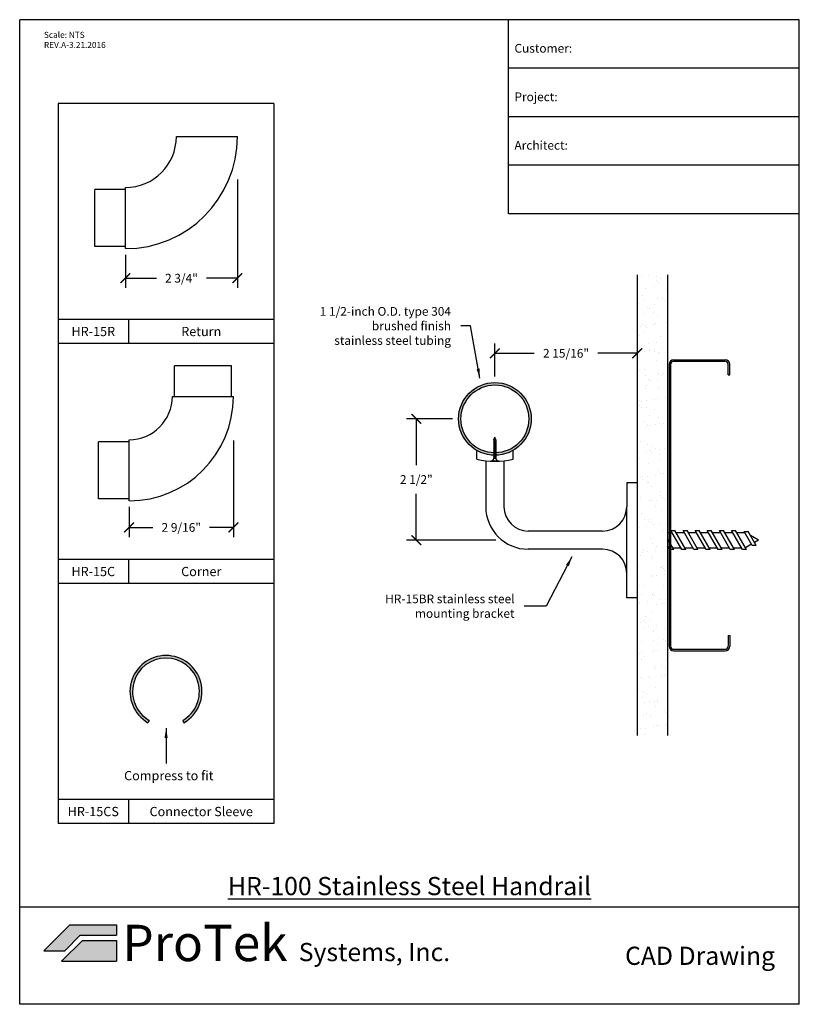
# Model space of a CAD drawing. Units: inches. Extents: x 88.9 to 119.6, y 83.9 to 99.5.
import ezdxf

# ---------------------------------------------------------------- set-up
doc = ezdxf.new("R2010")
doc.units = ezdxf.units.IN
doc.header["$MEASUREMENT"] = 0
doc.layers.add('M-NOTES', color=7, linetype='Continuous')
doc.styles.get("Standard").update_dxf_attribs({"font": 'arial.ttf'})
doc.dimstyles.get("Standard").update_dxf_attribs({"dimtxt": 0.09, "dimasz": 0.1, "dimexe": 0.1, "dimexo": 0.0625, "dimgap": 0.1, "dimtad": 0, "dimtih": 1, "dimtoh": 1, "dimdec": 4, "dimzin": 0, "dimdsep": 46, "dimtxsty": 'Standard', "dimblk": 'ARCHTICK', "dimcen": 0, "dimadec": 0, "dimazin": 2, "dimtfac": 1, "dimtdec": 4, "dimtofl": 0, "dimtmove": 0, "dimatfit": 3, "dimfxl": 1, "dimtolj": 1, "dimtzin": 0, "dimarcsym": 0})

# ---------------------------------------------------------------- blocks, each defined once
blk = doc.blocks.new('_ArchTick')
at = {"color": 0, "linetype": 'ByBlock', "const_width": 0.15}
blk.add_lwpolyline([(-0.5, -0.5), (0.5, 0.5)], dxfattribs=at)
blk = doc.blocks.new('*D13')
at = {"color": 0, "lineweight": -2, "transparency": 16777216}
for p, q in [((91.145, 97.84), (91.145, 96.723)), ((89.99, 97.065), (89.99, 96.723)), ((89.99, 96.823), (90.311, 96.823)), ((91.145, 96.823), (90.825, 96.823))]:
    blk.add_line(p, q, dxfattribs=at)
at = {"layer": 'Defpoints', "color": 0, "transparency": 16777216}
for p in [(91.145, 97.903), (89.99, 97.128), (89.99, 96.823)]:
    blk.add_point(p, dxfattribs=at)
at = {"color": 0, "lineweight": -2, "transparency": 16777216, "xscale": 0.1, "yscale": 0.1, "zscale": 0.1, "rotation": 180}
blk.add_blockref('_ArchTick', (89.99, 96.823), dxfattribs=at)
at = {"color": 0, "lineweight": -2, "transparency": 16777216, "xscale": 0.1, "yscale": 0.1, "zscale": 0.1}
blk.add_blockref('_ArchTick', (91.145, 96.823), dxfattribs=at)
at = {"color": 0, "transparency": 16777216, "insert": (90.568, 96.823), "char_height": 0.09, "attachment_point": 5}
blk.add_mtext('\\A1;2 3/4"', dxfattribs=at)
blk = doc.blocks.new('*D18')
at = {"color": 0, "lineweight": -2, "transparency": 16777216}
for p, q in [((93.8, 95.811), (93.8, 96.149)), ((93.8, 96.049), (94.207, 96.049)), ((95.269, 96.049), (94.862, 96.049))]:
    blk.add_line(p, q, dxfattribs=at)
at = {"layer": 'Defpoints', "color": 0, "transparency": 16777216}
for p in [(95.269, 96.049), (93.8, 95.748), (95.269, 94.717)]:
    blk.add_point(p, dxfattribs=at)
at = {"color": 0, "lineweight": -2, "transparency": 16777216, "xscale": 0.1, "yscale": 0.1, "zscale": 0.1, "rotation": 180}
blk.add_blockref('_ArchTick', (93.8, 96.049), dxfattribs=at)
at = {"color": 0, "lineweight": -2, "transparency": 16777216, "xscale": 0.1, "yscale": 0.1, "zscale": 0.1}
blk.add_blockref('_ArchTick', (95.269, 96.049), dxfattribs=at)
at = {"color": 0, "transparency": 16777216, "insert": (94.534, 96.049), "char_height": 0.09, "attachment_point": 5}
blk.add_mtext('\\A1;2 15/16"', dxfattribs=at)
blk = doc.blocks.new('*D17')
at = {"color": 0, "lineweight": -2, "transparency": 16777216}
for p, q in [((93.363, 95.373), (92.89, 95.373)), ((92.99, 95.373), (92.99, 94.895)), ((92.99, 94.123), (92.99, 94.602)), ((93.811, 94.123), (92.89, 94.123))]:
    blk.add_line(p, q, dxfattribs=at)
at = {"layer": 'Defpoints', "color": 0, "transparency": 16777216}
for p in [(93.425, 95.373), (92.99, 94.123), (93.873, 94.123)]:
    blk.add_point(p, dxfattribs=at)
at = {"color": 0, "lineweight": -2, "transparency": 16777216, "xscale": 0.1, "yscale": 0.1, "zscale": 0.1}
for p, rotation in [((92.99, 95.373), 90), ((92.99, 94.123), 270)]:
    blk.add_blockref('_ArchTick', p, dxfattribs=dict(at, rotation=rotation))
at = {"color": 0, "transparency": 16777216, "insert": (92.99, 94.748), "char_height": 0.09, "attachment_point": 5}
blk.add_mtext('\\A1;2 1/2"', dxfattribs=at)
blk = doc.blocks.new('*D22')
at = {"color": 0, "lineweight": -2, "transparency": 16777216}
for p, q in [((91.104, 95.15), (91.104, 94.154)), ((90.028, 94.465), (90.028, 94.154)), ((90.028, 94.254), (90.274, 94.254)), ((91.104, 94.254), (90.858, 94.254))]:
    blk.add_line(p, q, dxfattribs=at)
at = {"layer": 'Defpoints', "color": 0, "transparency": 16777216}
for p in [(91.104, 95.213), (90.028, 94.528), (91.104, 94.254)]:
    blk.add_point(p, dxfattribs=at)
at = {"color": 0, "lineweight": -2, "transparency": 16777216, "xscale": 0.1, "yscale": 0.1, "zscale": 0.1, "rotation": 180}
blk.add_blockref('_ArchTick', (90.028, 94.254), dxfattribs=at)
at = {"color": 0, "lineweight": -2, "transparency": 16777216, "xscale": 0.1, "yscale": 0.1, "zscale": 0.1}
blk.add_blockref('_ArchTick', (91.104, 94.254), dxfattribs=at)
at = {"color": 0, "transparency": 16777216, "insert": (90.566, 94.254), "char_height": 0.09, "attachment_point": 5}
blk.add_mtext('\\A1;2 9/16"', dxfattribs=at)

msp = doc.modelspace()

# ---------------------------------------------------------------- hatches: boundary and pattern name
at = {"true_color": 0x939598}
h = msp.add_hatch(dxfattribs=at)
h.set_pattern_fill('AR-SAND', color=252, scale=0.1)
h.set_pattern_definition([(37.5, (83.13004, 144.177), (-0.00629934, 0.19268238), [0, -0.152, 0, -0.17, 0, -0.1625]), (7.5, (83.13004, 144.177), (0.1769777, 0.2822146), [0, -0.082, 0, -0.137, 0, -0.0525]), (327.5, (83.00704, 144.177), (0.3114142, 0.0005659), [0, -0.05, 0, -0.18, 0, -0.235]), (317.5, (83.00704, 144.177), (0.3006127, 0.0877676), [0, -0.025, 0, -0.118, 0, -0.135])])
h.paths.add_polyline_path([(95.26886, 96.85767), (95.58136, 96.85767), (95.58136, 95.24083), (95.57889, 95.22679), (95.55821, 95.22679), (95.55821, 95.24242), (95.55545, 95.22679), (95.53477, 95.22679), (95.53477, 95.24242), (95.53201, 95.22679), (95.51133, 95.22679), (95.51133, 95.24242), (95.50857, 95.22679), (95.48789, 95.22679), (95.48789, 95.24242), (95.48514, 95.22679), (95.46446, 95.22679), (95.46446, 95.24242), (95.4617, 95.22679), (95.44102, 95.22679), (95.44102, 95.24242), (95.43826, 95.22679), (95.41758, 95.22679), (95.41758, 95.24242), (95.41482, 95.22679), (95.39414, 95.22679), (95.39414, 95.24242), (95.39139, 95.22679), (95.37071, 95.22679), (95.37071, 95.24242), (95.36795, 95.22679), (95.34727, 95.22679), (95.34727, 95.24242), (95.34451, 95.22679), (95.32383, 95.22679), (95.32383, 95.24242), (95.32107, 95.22679), (95.30039, 95.22679), (95.30039, 95.24242), (95.29764, 95.22679), (95.27696, 95.22679), (95.27696, 95.24242), (95.2742, 95.22679), (95.26886, 95.22679), (95.26886, 95.50425)])
h.paths.add_polyline_path([(95.26886, 95.17604), (95.28593, 95.17604), (95.28593, 95.16042), (95.28869, 95.17604), (95.30937, 95.17604), (95.30937, 95.16042), (95.31213, 95.17604), (95.33281, 95.17604), (95.33281, 95.16042), (95.33556, 95.17604), (95.35625, 95.17604), (95.35625, 95.16042), (95.359, 95.17604), (95.37968, 95.17604), (95.37968, 95.16042), (95.38244, 95.17604), (95.40312, 95.17604), (95.40312, 95.16042), (95.40588, 95.17604), (95.42656, 95.17604), (95.42656, 95.16042), (95.42931, 95.17604), (95.45, 95.17604), (95.45, 95.16042), (95.45275, 95.17604), (95.47343, 95.17604), (95.47343, 95.16042), (95.47619, 95.17604), (95.49687, 95.17604), (95.49687, 95.16042), (95.49963, 95.17604), (95.52031, 95.17604), (95.52031, 95.16042), (95.52306, 95.17604), (95.54375, 95.17604), (95.54375, 95.16042), (95.5465, 95.17604), (95.56718, 95.17604), (95.56718, 95.16042), (95.56994, 95.17604), (95.58136, 95.17604), (95.58136, 93.74083), (95.57889, 93.72679), (95.55821, 93.72679), (95.55821, 93.74242), (95.55545, 93.72679), (95.53477, 93.72679), (95.53477, 93.74242), (95.53201, 93.72679), (95.51133, 93.72679), (95.51133, 93.74242), (95.50857, 93.72679), (95.48789, 93.72679), (95.48789, 93.74242), (95.48514, 93.72679), (95.46446, 93.72679), (95.46446, 93.74242), (95.4617, 93.72679), (95.44102, 93.72679), (95.44102, 93.74242), (95.43826, 93.72679), (95.41758, 93.72679), (95.41758, 93.74242), (95.41482, 93.72679), (95.39414, 93.72679), (95.39414, 93.74242), (95.39139, 93.72679), (95.37071, 93.72679), (95.37071, 93.74242), (95.36795, 93.72679), (95.34727, 93.72679), (95.34727, 93.74242), (95.34451, 93.72679), (95.32383, 93.72679), (95.32383, 93.74242), (95.32107, 93.72679), (95.30039, 93.72679), (95.30039, 93.74242), (95.29764, 93.72679), (95.27696, 93.72679), (95.27696, 93.74242), (95.2742, 93.72679), (95.26886, 93.72679)])
h.paths.add_polyline_path([(95.26886, 93.67604), (95.28593, 93.67604), (95.28593, 93.66042), (95.28869, 93.67604), (95.30937, 93.67604), (95.30937, 93.66042), (95.31213, 93.67604), (95.33281, 93.67604), (95.33281, 93.66042), (95.33556, 93.67604), (95.35625, 93.67604), (95.35625, 93.66042), (95.359, 93.67604), (95.37968, 93.67604), (95.37968, 93.66042), (95.38244, 93.67604), (95.40312, 93.67604), (95.40312, 93.66042), (95.40588, 93.67604), (95.42656, 93.67604), (95.42656, 93.66042), (95.42931, 93.67604), (95.45, 93.67604), (95.45, 93.66042), (95.45275, 93.67604), (95.47343, 93.67604), (95.47343, 93.66042), (95.47619, 93.67604), (95.49687, 93.67604), (95.49687, 93.66042), (95.49963, 93.67604), (95.52031, 93.67604), (95.52031, 93.66042), (95.52306, 93.67604), (95.54375, 93.67604), (95.54375, 93.66042), (95.5465, 93.67604), (95.56718, 93.67604), (95.56718, 93.66042), (95.56994, 93.67604), (95.58136, 93.67604), (95.58136, 92.10767), (95.26886, 92.10767)])
at = {"true_color": 0x003c71}
h = msp.add_hatch(color=156, dxfattribs=at)
h.dxf.hatch_style = 1
h.paths.add_polyline_path([(94.15011, 95.37329, -0.40503822), (93.81111, 95.02346), (93.81111, 95.02342), (93.81483, 95.02128), (93.81111, 95.0214), (93.81111, 95.00743), (93.81483, 95.00528), (93.81111, 95.00541), (93.81111, 94.99845, 0.40564826), (94.17511, 95.37329, 1), (93.42511, 95.37329, 0.40564826), (93.78912, 94.99845), (93.78912, 95.00413), (93.78539, 95.00628), (93.78912, 95.00615), (93.78912, 95.02013), (93.78539, 95.02228), (93.78823, 95.02349, -0.40430481), (93.45011, 95.37329, -1)])
h = msp.add_hatch(color=156, dxfattribs=at)
h.dxf.hatch_style = 1
h.paths.add_polyline_path([(90.22274, 92.24108), (90.236, 92.26404, -3.73205081), (90.58064, 92.26404), (90.59389, 92.24108, 3.73205081)])
at = {"true_color": 0x84bd00}
h = msp.add_hatch(color=62, dxfattribs=at)
h.dxf.hatch_style = 1
h.paths.add_polyline_path([(89.41758, 90.15794), (89.14972, 89.89008), (89.36401, 89.89008), (89.52472, 90.0508), (89.89972, 90.0508), (89.89972, 90.15794)])
at = {"true_color": 0x003c71}
h = msp.add_hatch(color=156, dxfattribs=at)
h.dxf.hatch_style = 1
h.paths.add_polyline_path([(89.89972, 89.78294), (89.89972, 89.99722), (89.54691, 89.99722), (89.33263, 89.78294)])

# ---------------------------------------------------------------- linework, layer by layer
at = {"color": 252, "true_color": 0x939598}
for p, q in [((96.93972, 99.48811), (88.89972, 99.48811)), ((88.89972, 89.33811), (88.89972, 99.48811)), ((93.93972, 97.48811), (93.93972, 99.48811)), ((96.93972, 89.33811), (96.93972, 99.48811)), ((96.93972, 98.98811), (93.93972, 98.98811)), ((89.29487, 98.62459), (89.29487, 91.20163)), ((91.52176, 98.62459), (89.29487, 98.62459)), ((91.52176, 98.62459), (91.52176, 91.20163)), ((96.93972, 98.48811), (93.93972, 98.48811)), ((96.93972, 97.98811), (93.93972, 97.98811)), ((96.93972, 97.48811), (93.93972, 97.48811)), ((95.26886, 96.85767), (95.26886, 92.10767)), ((95.58136, 96.85767), (95.58136, 92.10767)), ((91.52176, 96.3977), (89.29487, 96.3977)), ((90.02244, 96.3977), (90.02244, 96.15027)), ((91.52176, 96.15027), (89.29487, 96.15027)), ((91.52176, 93.92338), (89.29487, 93.92338)), ((90.02244, 93.92338), (90.02244, 93.67595)), ((91.52176, 93.67595), (89.29487, 93.67595)), ((91.52176, 91.44906), (89.29487, 91.44906)), ((90.02244, 91.44906), (90.02244, 91.20163)), ((91.52176, 91.20163), (89.29487, 91.20163)), ((96.93972, 90.33811), (88.89972, 90.33811)), ((96.93972, 89.33811), (88.89972, 89.33811))]:
    msp.add_line(p, q, dxfattribs=at)
at = {"color": 156, "true_color": 0x003c71}
for p, q in [((90.51537, 98.2832), (91.14549, 98.2832)), ((89.99026, 97.12798), (89.99026, 97.7581)), ((89.6752, 97.14898), (89.6752, 97.7371)), ((89.99026, 97.7371), (89.6752, 97.7371)), ((89.99026, 97.14898), (89.6752, 97.14898)), ((91.08308, 95.91945), (90.49496, 95.91945)), ((90.49496, 95.60439), (90.49496, 95.91945)), ((91.08308, 95.60439), (91.08308, 95.91945)), ((90.47396, 95.60439), (91.10408, 95.60439)), ((89.71256, 94.54893), (89.71256, 95.13705)), ((90.02762, 95.13705), (89.71256, 95.13705)), ((90.02762, 94.52793), (90.02762, 95.15805)), ((93.61261, 94.95612), (93.61261, 95.04853)), ((93.98761, 94.95612), (93.98761, 95.04853)), ((93.70636, 94.94083), (93.70636, 94.46704)), ((93.89386, 94.94083), (93.89386, 94.46704)), ((95.16091, 94.71704), (95.16091, 94.46704)), ((95.16091, 94.71704), (95.26886, 94.71704)), ((95.26886, 94.71704), (95.26886, 93.52954)), ((90.02762, 94.54893), (89.71256, 94.54893)), ((95.16091, 93.77954), (95.16091, 94.46704)), ((94.91091, 94.21704), (94.14386, 94.21704)), ((94.91091, 94.02954), (94.14386, 94.02954)), ((95.16091, 93.52954), (95.16091, 93.77954)), ((95.26886, 93.52954), (95.16091, 93.52954)), ((90.236, 92.26404), (90.22274, 92.24108)), ((90.58064, 92.26404), (90.59389, 92.24108)), ((89.33263, 89.78294), (89.54691, 89.99722)), ((89.54691, 89.99722), (89.89972, 89.99722)), ((89.89972, 89.99722), (89.89972, 89.78294)), ((89.33263, 89.78294), (89.89972, 89.78294))]:
    msp.add_line(p, q, dxfattribs=at)
for p, q in [((95.59699, 95.93579), (95.59699, 93.02954)), ((95.61261, 95.93579), (95.61261, 93.02954)), ((95.64386, 95.98267), (96.17511, 95.98267)), ((95.64386, 95.96704), (96.17511, 95.96704)), ((96.20636, 95.82642), (96.20636, 95.93579)), ((96.22199, 95.82642), (96.22199, 95.93579)), ((96.20636, 95.82642), (96.22199, 95.82642)), ((95.58136, 94.20142), (95.62667, 94.20142)), ((95.72816, 94.02564), (95.61539, 94.22095)), ((95.61539, 94.22095), (95.65706, 94.22095)), ((95.76982, 94.02564), (95.65706, 94.22095)), ((95.66834, 94.20142), (95.75167, 94.20142)), ((95.85316, 94.02564), (95.74039, 94.22095)), ((95.74039, 94.22095), (95.78206, 94.22095)), ((95.89482, 94.02564), (95.78206, 94.22095)), ((95.79334, 94.20142), (95.87667, 94.20142)), ((95.97816, 94.02564), (95.86539, 94.22095)), ((95.86539, 94.22095), (95.90706, 94.22095)), ((96.01982, 94.02564), (95.90706, 94.22095)), ((95.91834, 94.20142), (96.00167, 94.20142)), ((96.10316, 94.02564), (95.99039, 94.22095)), ((95.99039, 94.22095), (96.03206, 94.22095)), ((96.14482, 94.02564), (96.03206, 94.22095)), ((96.04334, 94.20142), (96.12667, 94.20142)), ((96.22816, 94.02564), (96.11539, 94.22095)), ((96.11539, 94.22095), (96.15706, 94.22095)), ((96.26982, 94.02564), (96.15706, 94.22095)), ((96.16834, 94.20142), (96.25167, 94.20142)), ((96.35316, 94.02564), (96.24039, 94.22095)), ((96.24039, 94.22095), (96.28206, 94.22095)), ((96.39482, 94.02564), (96.28206, 94.22095)), ((96.29334, 94.20142), (96.37667, 94.20142)), ((96.45432, 94.06692), (96.36975, 94.21341)), ((96.36975, 94.21341), (96.41141, 94.21341)), ((96.49599, 94.06692), (96.41141, 94.21341)), ((95.64482, 94.02564), (95.58136, 94.13555)), ((96.51886, 94.12329), (96.43573, 94.17129)), ((96.51886, 94.12329), (96.4773, 94.09929)), ((95.60316, 94.02564), (95.58136, 94.06338)), ((95.58136, 94.04517), (95.59188, 94.04517)), ((95.64482, 94.02564), (95.60316, 94.02564)), ((95.63355, 94.04517), (95.71688, 94.04517)), ((95.76982, 94.02564), (95.72816, 94.02564)), ((95.75855, 94.04517), (95.84188, 94.04517)), ((95.89482, 94.02564), (95.85316, 94.02564)), ((95.88355, 94.04517), (95.96688, 94.04517)), ((96.01982, 94.02564), (95.97816, 94.02564)), ((96.00855, 94.04517), (96.09188, 94.04517)), ((96.14482, 94.02564), (96.10316, 94.02564)), ((96.13355, 94.04517), (96.21688, 94.04517)), ((96.26982, 94.02564), (96.22816, 94.02564)), ((96.25855, 94.04517), (96.34188, 94.04517)), ((96.39482, 94.02564), (96.35316, 94.02564)), ((96.44605, 94.08125), (96.38355, 94.04517)), ((96.49599, 94.06692), (96.45432, 94.06692)), ((96.20636, 93.13892), (96.20636, 93.02954)), ((96.20636, 93.13892), (96.22199, 93.13892)), ((96.22199, 93.13892), (96.22199, 93.02954)), ((95.64386, 92.99829), (96.17511, 92.99829)), ((95.64386, 92.98267), (96.17511, 92.98267))]:
    msp.add_line(p, q)
at = {"color": 62, "true_color": 0x84bd00}
for p, q in [((89.14972, 89.89008), (89.41758, 90.15794)), ((89.41758, 90.15794), (89.89972, 90.15794)), ((89.89972, 90.15794), (89.89972, 90.0508)), ((89.36401, 89.89008), (89.52472, 90.0508)), ((89.52472, 90.0508), (89.89972, 90.0508)), ((89.14972, 89.89008), (89.36401, 89.89008))]:
    msp.add_line(p, q, dxfattribs=at)
at = {"color": 156, "true_color": 0x003c71}
for radius in [0.375, 0.35]:
    msp.add_circle((93.80011, 95.37329), radius, dxfattribs=at)
for centre, radius, start, end in [((89.99026, 98.2832), 0.5251, 270, 0), ((89.99026, 98.2832), 1.15523, 270, 0), ((90.02762, 95.60439), 0.44634, 270, 0), ((90.02762, 95.60439), 1.07646, 270, 0), ((93.80011, 95.81079), 0.875, 257.626375, 282.373625), ((94.14386, 94.46704), 0.4375, 180, 270), ((94.14386, 94.46704), 0.25, 180, 270), ((94.91091, 94.46704), 0.25, 270, 0), ((94.91091, 93.77954), 0.25, 0, 90), ((90.40832, 92.56251), 0.37115, 300, 240), ((90.40832, 92.56251), 0.34464, 300, 240)]:
    msp.add_arc(centre, radius, start, end, dxfattribs=at)
for centre, radius, start, end in [((95.64386, 95.93579), 0.04688, 90, 180), ((95.64386, 95.93579), 0.03125, 90, 180), ((96.17511, 95.93579), 0.04688, 0, 90), ((96.17511, 95.93579), 0.03125, 0, 90), ((95.64386, 93.02954), 0.04688, 180, 270), ((95.64386, 93.02954), 0.03125, 180, 270), ((96.17511, 93.02954), 0.03125, 270, 0), ((96.17511, 93.02954), 0.04688, 270, 0)]:
    msp.add_arc(centre, radius, start, end)
at = {"layer": 'M-NOTES'}
for p, q in [((93.81483, 95.13325), (93.78539, 95.15025)), ((93.78912, 95.15013), (93.78539, 95.15025)), ((93.81483, 95.11726), (93.78539, 95.13425)), ((93.78912, 95.13413), (93.78539, 95.13425)), ((93.81483, 95.10126), (93.78539, 95.11826)), ((93.78912, 95.11813), (93.78539, 95.11826)), ((93.78912, 95.1558), (93.80011, 95.18579)), ((93.78912, 95.1558), (93.78912, 94.96579)), ((93.81483, 95.14925), (93.79163, 95.16265)), ((93.80572, 95.17051), (93.79647, 95.17585)), ((93.81111, 95.1558), (93.80011, 95.18579)), ((93.81111, 95.1558), (93.81111, 94.96579)), ((93.81483, 95.14925), (93.81111, 95.14938)), ((93.81483, 95.13325), (93.81111, 95.13338)), ((93.81483, 95.11726), (93.81111, 95.11738)), ((93.81483, 95.08526), (93.78539, 95.10226)), ((93.78912, 95.10213), (93.78539, 95.10226)), ((93.81483, 95.06927), (93.78539, 95.08626)), ((93.78912, 95.08614), (93.78539, 95.08626)), ((93.81483, 95.05327), (93.78539, 95.07027)), ((93.78912, 95.07014), (93.78539, 95.07027)), ((93.81483, 95.03727), (93.78539, 95.05427)), ((93.78912, 95.05414), (93.78539, 95.05427)), ((93.81483, 95.02128), (93.78539, 95.03827)), ((93.78912, 95.03815), (93.78539, 95.03827)), ((93.81483, 95.00528), (93.78539, 95.02228)), ((93.78912, 95.02215), (93.78539, 95.02228)), ((93.81483, 94.98928), (93.78539, 95.00628)), ((93.78912, 95.00615), (93.78539, 95.00628)), ((93.81483, 95.10126), (93.81111, 95.10139)), ((93.81483, 95.08526), (93.81111, 95.08539)), ((93.81483, 95.06927), (93.81111, 95.06939)), ((93.81483, 95.05327), (93.81111, 95.0534)), ((93.81483, 95.03727), (93.81111, 95.0374)), ((93.81483, 95.02128), (93.81111, 95.0214)), ((93.81483, 95.00528), (93.81111, 95.00541)), ((93.75912, 94.93779), (93.75812, 94.93579)), ((93.84211, 94.93579), (93.75812, 94.93579)), ((93.84111, 94.93779), (93.75912, 94.93779)), ((93.81483, 94.97328), (93.78539, 94.99028)), ((93.78912, 94.99016), (93.78539, 94.99028)), ((93.80011, 94.96579), (93.78539, 94.97428)), ((93.78912, 94.97416), (93.78539, 94.97428)), ((93.81111, 94.96579), (93.78912, 94.96579)), ((93.81483, 94.98928), (93.81111, 94.98941)), ((93.81483, 94.97328), (93.81111, 94.97341)), ((93.84211, 94.93579), (93.84111, 94.93779))]:
    msp.add_line(p, q, dxfattribs=at)
for centre, start, end in [((93.76112, 94.96579), 265.914383, 0), ((93.83911, 94.96579), 180, 274.085617)]:
    msp.add_arc(centre, 0.02799, start, end, dxfattribs=at)

# ---------------------------------------------------------------- texts
for s, width, insert, char_height, attachment_point in [('Scale: NTS\\PREV.A-3.21.2016', 8.04, (89.14972, 99.36311), 0.0625, 1), ('Customer:', 2.9375, (94.00222, 99.23811), 0.09, 1), ('Project:', 2.9375, (94.00222, 98.73811), 0.09, 1), ('Architect:', 2.9375, (94.00222, 98.23811), 0.09, 1), ('{\\fArial|b1|i0|c0|p34;HR-15R}', 4, (89.65866, 96.27399), 0.0954381, 5), ('{\\fArial|b1|i0|c0|p34;Return}', 23, (90.7721, 96.27399), 0.0954381, 5), ('{\\fArial|b1|i0|c0|p34;HR-15C}', 4, (89.65866, 93.79967), 0.0954381, 5), ('{\\fArial|b1|i0|c0|p34;Corner}', 23, (90.7721, 93.79967), 0.0954381, 5), ('{\\fArial|b1|i0|c0|p34;HR-15CS}', 4, (89.65866, 91.32534), 0.0954381, 5), ('{\\fArial|b1|i0|c0|p34;Connector Sleeve}', 23, (90.7721, 91.32534), 0.0954381, 5), ('{\\fArial|b1|i0|c0|p34;\\LHR-100 Stainless Steel Handrail}', 8.04, (92.91972, 90.46311), 0.1875, 8), ('{\\fArial|b1|i0|c0|p34;\\C62;\\c48516;Pro\\C156;\\c7420928;Tek\\C256; \\H0.5x;Systems, Inc.}', 80.4, (89.95831, 90.15794), 0.375, 1), ('{\\fArial|b1|i0|c0|p34;\\C62;\\c48516;Pro\\C156;\\c7420928;Tek\\C256; \\H0.5x;Systems, Inc.}', 80.4, (89.95831, 90.15794), 0.375, 1), ('{\\fArial|b1|i0|c0|p34;\\H0.5x;CAD Drawing}', 80.4, (96.68972, 89.83811), 0.375, 6)]:
    msp.add_mtext_dynamic_manual_height_columns(s, width=width, gutter_width=1, heights=[0], dxfattribs=dict(insert=insert, char_height=char_height, attachment_point=attachment_point))
for s, insert, char_height, attachment_point in [('\\A1;1 1/2-inch O.D. type 304 \\Pbrushed finish\\Pstainless steel tubing', (93.34781, 96.33125), 0.09, 6), ('\\A1;HR-15BR stainless steel\\Pmounting bracket', (94.0027, 93.44244), 0.09, 6), ('\\A1;Compress to fit', (89.97665, 91.69561), 0.0954381, 4)]:
    msp.add_mtext(s, dxfattribs=dict(insert=insert, char_height=char_height, attachment_point=attachment_point))

# ---------------------------------------------------------------- dimensions: what is measured, and where the dimension line sits
for base, p1, p2, text, picture, middle in [((89.99026, 96.82311), (91.14549, 97.90277), (89.99026, 97.12798), '2 3/4"', '*D13', (90.56788, 96.82311)), ((91.10408, 94.2542), (90.02762, 94.52793), (91.10408, 95.21297), '2 9/16"', '*D22', (90.56585, 94.2542))]:
    dim = msp.add_linear_dim(base=base, p1=p1, p2=p2, text=text, dimstyle='Standard')
    dim.commit()
    dim.dimension.update_dxf_attribs({"geometry": picture, "text_midpoint": middle, "dimtype": 160})
dim = msp.add_linear_dim(base=(95.26886, 96.04903), p1=(93.80011, 95.74829), p2=(95.26886, 94.71704), text='2 15/16"', dimstyle='Standard', override={"dimse2": 1})
dim.commit()
dim.dimension.update_dxf_attribs({"geometry": '*D18', "text_midpoint": (94.53449, 96.04903)})
dim = msp.add_linear_dim(base=(92.99049, 94.12329), p1=(93.42511, 95.37329), p2=(93.87323, 94.12329), angle=90, text='2 1/2"', dimstyle='Standard')
dim.commit()
dim.dimension.update_dxf_attribs({"geometry": '*D17', "text_midpoint": (92.99049, 94.74829)})

# ---------------------------------------------------------------- leaders
at = {"annotation_type": 0, "has_hookline": 1, "hookline_direction": 1}
for points, text_width in [([(93.6457, 95.79195), (93.54781, 96.33125), (93.44781, 96.33125)], 1.34306), ([(94.59537, 93.95146), (94.32816, 93.44244), (94.1027, 93.44244)], 1.34368)]:
    msp.add_leader(points, dimstyle='Standard', dxfattribs=dict(at, text_width=text_width))
msp.add_leader([(90.40962, 92.18441), (90.40962, 91.81981)], dimstyle='Standard')

doc.saveas('drawing.dxf')
